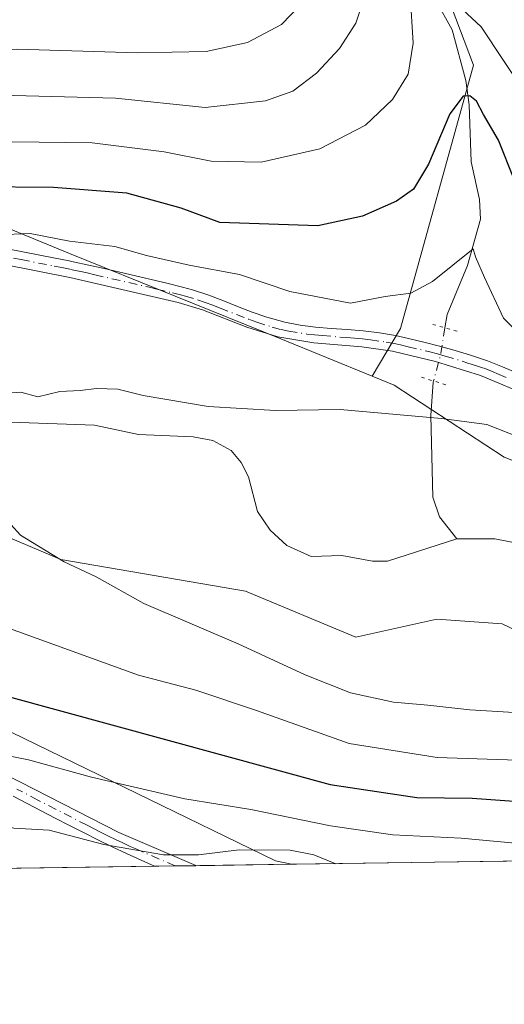
# Model space of a CAD drawing. Units: metres. Extents: x 597510 to 599779, y 4789283 to 4791628.
# Drawn here: x 599277 to 599352, y 4789286 to 4789440 of the extents above; entities that cross this region are included whole.
import ezdxf

# ---------------------------------------------------------------- set-up
doc = ezdxf.new("R2010")
doc.units = ezdxf.units.M
doc.header["$MEASUREMENT"] = 0
doc.linetypes.add('DGN Style 4', pattern=[2.6384748266838614, 1.318413404963828, -0.6592067024819142, 0.001648016756204785, -0.6592067024819142])
doc.linetypes.add('DGN Style 5', pattern=[1.1536117293433497, 0.4944050268614355, -0.6592067024819142])
for name, color, linetype, lineweight in [('Arbolado forestal CxS', 92, 'Continuous', 0), ('Comarca CxS', 21, 'Continuous', 0), ('Comunidad Autónoma CxS', 142, 'Continuous', 0), ('Corriente natural lineal', 142, 'Continuous', 13), ('Corriente natural lineal oculto', 9, 'DGN Style 4', 13), ('Curva de nivel maestra', 30, 'Continuous', 30), ('Curva de nivel normal', 30, 'Continuous', 0), ('Municipio CxS', 4, 'Continuous', 0), ('Pastizal CxS', 92, 'Continuous', 0), ('Pista no pavimentada Cxs', 111, 'Continuous', 0), ('Pista no pavimentada eje', 91, 'DGN Style 4', 0), ('Provincia CxS', 1, 'Continuous', 0), ('Puente lineal', 2, 'DGN Style 5', 0)]:
    doc.layers.add(name, color=color, linetype=linetype, lineweight=lineweight)

# ---------------------------------------------------------------- blocks, each defined once
blk = doc.blocks.new('*U7')
at = {"layer": 'Arbolado forestal CxS', "color": 92, "linetype": 'Continuous', "lineweight": 0}
blk.add_polyline3d([(599319.0952000003, 4789308.032000001, 485.4602000000014), (599157.7149, 4789305.702299999, 525.4793999999965), (599197.5787000004, 4789359.4307, 486.3549000000058), (599209.9770999998, 4789368.109300001, 477.2670999999973), (599273.2107999995, 4789329.674900001, 477.9345999999932), (599316.6061000006, 4789308.5977, 485.1655000000028)], close=True, dxfattribs=at)
blk = doc.blocks.new('*U8')
at = {"layer": 'Arbolado forestal CxS', "color": 92, "linetype": 'Continuous', "lineweight": 0}
for points in [[(599397.7222999996, 4789309.167099999, 478.0638000000035), (599319.0952000003, 4789308.032000001, 485.4602000000014), (599316.6061000006, 4789308.5977, 485.1655000000028), (599273.2107999995, 4789329.674900001, 477.9345999999932), (599209.9770999998, 4789368.109300001, 477.2670999999973), (599197.5787000004, 4789359.4307, 486.3549000000058), (599157.7149, 4789305.702299999, 525.4793999999965), (598876.5582999998, 4789301.6435, 607.0063999999984)], [(599121.9703000003, 4789457.317500001, 475.3389000000025), (599142.9315, 4789440.303900001, 474.1083999999974), (599161.0894999999, 4789427.669500001, 471.8935000000056), (599169.2531000003, 4789419.283299999, 472.360400000005), (599172.3640999999, 4789408.6347, 473.0111000000034), (599183.6391000003, 4789398.763499999, 473.8252000000066), (599193.5050999997, 4789398.058499999, 472.5072999999975), (599206.8942999998, 4789400.1733, 470.8119000000006), (599217.4641000004, 4789400.8783, 469.7507000000041), (599223.8850999996, 4789399.194300001, 468.4633000000031), (599228.7390999999, 4789394.532299999, 468.0421000000061), (599234.3771000003, 4789388.1875, 467.6199000000051), (599250.5844999999, 4789370.561100001, 467.6539000000049), (599264.6787, 4789363.510500001, 466.4771000000038), (599283.0009000005, 4789355.7555, 465.4631999999983), (599311.8926999997, 4789350.819700001, 462.9734000000026), (599329.1771, 4789343.5845, 462.5883999999933), (599341.8658999996, 4789346.406500001, 461.706600000005), (599352.0878999997, 4789345.7007, 460.979800000001), (599358.7839000003, 4789342.526699999, 460.2330999999977)]]:
    blk.add_polyline3d(points, dxfattribs=at)
blk = doc.blocks.new('*U14')
at = {"layer": 'Pista no pavimentada Cxs', "color": 111, "linetype": 'Continuous', "lineweight": 0}
for points in [[(599364.7001, 4789377.920100001, 484.0445999999939), (599348.7401000002, 4789384.5801, 475.4967999999935), (599341.6601, 4789386.770099999, 475.3730999999971), (599334.9401000004, 4789388.370100001, 477.6637000000047), (599330.1101000002, 4789389.0801, 473.9373000000051), (599322.6001000004, 4789389.690099999, 467.5501999999979), (599316.9501, 4789390.620100001, 467.7961000000069), (599312.1001000004, 4789392.170100001, 467.8824000000022), (599305.1601, 4789394.860099999, 468.9520000000048), (599301.3800999997, 4789396.020099999, 468.9887000000017), (599284.3800999997, 4789399.950099999, 470.0770000000048), (599274.1101000002, 4789401.970100001, 471.9217999999965)], [(599256.3501000004, 4789331.130100001, 502.6569000000018), (599276.6700999998, 4789320.920100001, 504.036500000002), (599292.0800999999, 4789313.030099999, 503.4228000000003), (599304.1101000002, 4789307.8201, 508.144100000005), (599304.1272999998, 4789307.8159, 508.1502000000037), (599297.6945000002, 4789307.723099999, 511.2826999999961), (599297.6700999998, 4789307.7301, 511.2912000000069), (599295.5401, 4789308.6601, 510.475900000005), (599293.2600999996, 4789309.710100001, 509.0246999999945), (599291.0000999998, 4789310.780099999, 507.2081999999937), (599288.7600999996, 4789311.880100001, 505.1594999999944), (599286.5301000001, 4789312.9901, 502.7872999999963), (599284.3201000001, 4789314.120100001, 499.2841999999946), (599282.1101000002, 4789315.2601, 495.8058000000019), (599275.5100999996, 4789318.710100001, 505.0268999999971)], [(599274.6201, 4789404.4101, 471.9351000000024), (599277.0201000003, 4789403.9301, 471.2600999999996), (599279.4301000005, 4789403.4801, 470.5051999999997), (599281.8501000004, 4789403.020099999, 469.7801000000036), (599284.2901, 4789402.520099999, 469.4048999999941), (599284.9101, 4789402.390100001, 469.4195999999939), (599287.3400999998, 4789401.860099999, 469.2951999999932), (599289.7801000001, 4789401.3201, 469.4661000000052), (599292.2301000003, 4789400.7601, 469.5374000000011), (599294.6700999998, 4789400.200099999, 469.6937000000034), (599297.1201, 4789399.620100001, 469.6921000000002), (599299.5601000005, 4789399.040100001, 470.7075999999943), (599302.0100999996, 4789398.440099999, 471.3628000000026), (599303.5800999999, 4789398.0101, 471.0069999999978), (599306.0000999998, 4789397.210100001, 470.2712000000029), (599308.3601000002, 4789396.3201, 470.4732999999979), (599310.6700999998, 4789395.4001, 470.8994999999995), (599312.9600999998, 4789394.5101, 470.5010000000038), (599315.2600999996, 4789393.710100001, 469.2838000000047), (599318.0601000005, 4789392.920100001, 468.4315999999963), (599320.4401000004, 4789392.470100001, 467.9685999999929), (599322.8601000002, 4789392.170100001, 467.9885000000068), (599325.3300999999, 4789391.960100001, 469.0868999999948), (599327.8300999999, 4789391.780099999, 470.4864999999991), (599330.3601000002, 4789391.5701, 473.7082999999984), (599332.9001000002, 4789391.270099999, 476.5699000000022), (599335.4200999998, 4789390.8301, 476.790599999993), (599337.4101, 4789390.380100001, 476.9477000000043), (599339.8601000002, 4789389.8101, 474.4118000000017), (599342.3101000005, 4789389.1801, 472.019100000005), (599344.7500999998, 4789388.5001, 471.053899999999), (599347.1700999998, 4789387.7601, 470.0032999999967), (599349.8000999996, 4789386.860099999, 470.6652999999933), (599352.1601, 4789385.940099999, 471.5662000000011), (599354.4901000002, 4789384.940099999, 474.3959000000032)]]:
    blk.add_polyline3d(points, dxfattribs=at)

msp = doc.modelspace()

# ---------------------------------------------------------------- linework, layer by layer
at = {"layer": 'Arbolado forestal CxS', "color": 92, "linetype": 'Continuous', "lineweight": 0, "extrusion": (0.09363644845692326, 0.001351782433449103, 0.9956055384561833), "elevation": 63075.54089679906, "flags": 128}
msp.add_lwpolyline([(4780157.86653457, -665486.5913448302), (4780157.86653457, -665407.6089668004)], dxfattribs=at)
at = {"layer": 'Arbolado forestal CxS', "color": 92, "linetype": 'Continuous', "lineweight": 0, "extrusion": (0.2685087246460003, 0.003876274028334798, 0.9632694531067804), "elevation": 179949.5076861291, "flags": 128}
msp.add_lwpolyline([(4780157.995328049, -643687.9242221436), (4780157.995328049, -643545.8993160033)], dxfattribs=at)
at = {"layer": 'Arbolado forestal CxS', "color": 92, "linetype": 'Continuous', "lineweight": 0, "extrusion": (0.07646006743369552, 0.00110346404339149, 0.9970720337343434), "elevation": 51591.77901684142, "flags": 128}
msp.add_lwpolyline([(4780160.939320906, -666356.0682965282), (4780160.939320905, -666352.8434193943)], dxfattribs=at)
at = {"layer": 'Arbolado forestal CxS', "color": 92, "linetype": 'Continuous', "lineweight": 0, "extrusion": (0.08624290767072233, 0.001246323504680153, 0.9962733598537206), "elevation": 58138.45401386769, "flags": 128}
msp.add_lwpolyline([(4780147.96445981, -665913.1979087805), (4780147.964459811, -665909.9678354842)], dxfattribs=at)
at = {"layer": 'Arbolado forestal CxS', "color": 92, "linetype": 'Continuous', "lineweight": 0, "extrusion": (0.003052550593125532, 4.405099767463103e-05, 0.9999953399863353), "elevation": 2525.883594253778, "flags": 128}
msp.add_lwpolyline([(599314.821054488, 4789307.925379112), (599299.8530847221, 4789307.709379111)], dxfattribs=at)
at = {"layer": 'Arbolado forestal CxS', "color": 92, "linetype": 'Continuous', "lineweight": 0}
for points in [[(599285.5028999997, 4789671.4759, 561.1894999999931), (599270.4389000004, 4789636.326900001, 544.8592999999964), (599268.9297000002, 4789628.025900001, 543.417300000001), (599306.4014999997, 4789572.9023, 522.5880999999936), (599309.1436999999, 4789559.1931, 516.6836999999941), (599314.4197000006, 4789532.8169, 511.0286000000052), (599331.6009999998, 4789475.551899999, 489.8536000000022), (599347.6365, 4789433.1757, 477.5638000000035), (599336.1838999996, 4789391.9451, 468.1083000000072), (599331.7666999997, 4789384.4669, 467.2804999999935)], [(599436.0783000002, 4789593.0825, 555.2679000000062), (599475.3585000001, 4789487.7071, 520.3641999999963), (599506.3318999996, 4789395.859300001, 468.3448000000063), (599479.1177000003, 4789386.5371, 468.6147999999957), (599433.2903000005, 4789369.617699999, 465.3056999999972), (599416.9404999996, 4789363.3325, 463.5638000000035), (599396.1457000002, 4789360.865300001, 462.4851999999955), (599372.1769000003, 4789364.038699999, 463.4939000000013), (599352.4392999997, 4789371.7963, 463.250199999995), (599335.1681000004, 4789383.0811, 467.1074999999983), (599331.7666999997, 4789384.4669, 467.2804999999935), (599336.1838999996, 4789391.9451, 468.1083000000072), (599347.6365, 4789433.1757, 477.5638000000035), (599331.6009999998, 4789475.551899999, 489.8536000000022), (599314.4197000006, 4789532.8169, 511.0286000000052)], [(599142.9315, 4789440.303900001, 474.1083999999974), (599161.0894999999, 4789427.669500001, 471.8935000000056), (599169.2531000003, 4789419.283299999, 472.360400000005), (599172.3640999999, 4789408.6347, 473.0111000000034), (599183.6391000003, 4789398.763499999, 473.8252000000066), (599193.5050999997, 4789398.058499999, 472.5072999999975), (599206.8942999998, 4789400.1733, 470.8119000000006), (599217.4641000004, 4789400.8783, 469.7507000000041), (599223.8850999996, 4789399.194300001, 468.4633000000031), (599228.7390999999, 4789394.532299999, 468.0421000000061), (599234.3771000003, 4789388.1875, 467.6199000000051), (599250.5844999999, 4789370.561100001, 467.6539000000049), (599264.6787, 4789363.510500001, 466.4771000000038), (599283.0009000005, 4789355.7555, 465.4631999999983), (599311.8926999997, 4789350.819700001, 462.9734000000026), (599329.1771, 4789343.5845, 462.5883999999933), (599341.8658999996, 4789346.406500001, 461.706600000005), (599352.0878999997, 4789345.7007, 460.979800000001), (599358.7839000003, 4789342.526699999, 460.2330999999977), (599391.8519000001, 4789339.508300001, 458.1909000000014)], [(599142.9315, 4789440.303900001, 474.1083999999974), (599177.2165000001, 4789436.833100001, 476.1437000000006), (599209.6315000001, 4789431.1929, 478.6855999999971), (599213.8234999999, 4789429.8509, 477.9349999999977), (599244.8664999995, 4789419.9121, 476.1584000000003), (599284.3290999997, 4789403.695499999, 469.7960000000021), (599317.4494000003, 4789390.300100001, 467.3288999999932), (599331.7666999997, 4789384.4669, 467.2804999999935)], [(599142.9315, 4789440.303900001, 474.1083999999974), (599161.0894999999, 4789427.669500001, 471.8935000000056), (599169.2531000003, 4789419.283299999, 472.360400000005), (599172.3640999999, 4789408.6347, 473.0111000000034), (599183.6391000003, 4789398.763499999, 473.8252000000066), (599193.5050999997, 4789398.058499999, 472.5072999999975), (599206.8942999998, 4789400.1733, 470.8119000000006), (599217.4641000004, 4789400.8783, 469.7507000000041), (599223.8850999996, 4789399.194300001, 468.4633000000031), (599228.7390999999, 4789394.532299999, 468.0421000000061), (599234.3771000003, 4789388.1875, 467.6199000000051), (599250.5844999999, 4789370.561100001, 467.6539000000049), (599264.6787, 4789363.510500001, 466.4771000000038), (599283.0009000005, 4789355.7555, 465.4631999999983), (599311.8926999997, 4789350.819700001, 462.9734000000026), (599329.1771, 4789343.5845, 462.5883999999933), (599341.8658999996, 4789346.406500001, 461.706600000005), (599352.0878999997, 4789345.7007, 460.979800000001), (599358.7839000003, 4789342.526699999, 460.2330999999977), (599391.8519000001, 4789339.508300001, 458.1909000000014)], [(599244.8664999995, 4789419.9121, 476.1584000000003), (599284.3290999997, 4789403.695499999, 469.7960000000021), (599317.4494000003, 4789390.300100001, 467.3288999999932), (599331.7666999997, 4789384.4669, 467.2804999999935), (599335.1681000004, 4789383.0811, 467.1074999999983), (599352.4392999997, 4789371.7963, 463.250199999995), (599372.1769000003, 4789364.038699999, 463.4939000000013)], [(599331.7666999997, 4789384.4669, 467.2804999999935), (599335.1681000004, 4789383.0811, 467.1074999999983), (599352.4392999997, 4789371.7963, 463.250199999995), (599372.1769000003, 4789364.038699999, 463.4939000000013), (599396.1457000002, 4789360.865300001, 462.4851999999955), (599416.9404999996, 4789363.3325, 463.5638000000035), (599433.2903000005, 4789369.617699999, 465.3056999999972), (599479.1177000003, 4789386.5371, 468.6147999999957), (599506.3318999996, 4789395.859300001, 468.3448000000063)], [(599331.7666999997, 4789384.4669, 467.2804999999935), (599335.1681000004, 4789383.0811, 467.1074999999983), (599352.4392999997, 4789371.7963, 463.250199999995), (599372.1769000003, 4789364.038699999, 463.4939000000013), (599396.1457000002, 4789360.865300001, 462.4851999999955), (599416.9404999996, 4789363.3325, 463.5638000000035), (599433.2903000005, 4789369.617699999, 465.3056999999972), (599479.1177000003, 4789386.5371, 468.6147999999957), (599506.3318999996, 4789395.859300001, 468.3448000000063)], [(599319.0947000004, 4789308.032099999, 485.4602000000014), (599316.6061000006, 4789308.5977, 485.1655000000028), (599273.2107999995, 4789329.674900001, 477.9345999999932), (599209.9770999998, 4789368.109300001, 477.2670999999973), (599197.5787000004, 4789359.4307, 486.3549000000058), (599157.7149999999, 4789305.702400001, 525.4793000000063)], [(599358.7839000003, 4789342.526699999, 460.2330999999977), (599352.0878999997, 4789345.7007, 460.979800000001), (599341.8658999996, 4789346.406500001, 461.706600000005), (599329.1771, 4789343.5845, 462.5883999999933), (599311.8926999997, 4789350.819700001, 462.9734000000026), (599283.0009000005, 4789355.7555, 465.4631999999983), (599264.6787, 4789363.510500001, 466.4771000000038)]]:
    msp.add_polyline3d(points, dxfattribs=at)
at = {"layer": 'Comarca CxS', "color": 21, "linetype": 'Continuous', "lineweight": 0, "flags": 128}
msp.add_lwpolyline([(599744.800000771, 4791628.199982047), (599778.9100007699, 4789314.66998207), (597800.4047799972, 4789286.107935593)], dxfattribs=at)
at = {"layer": 'Comunidad Autónoma CxS', "color": 142, "linetype": 'Continuous', "lineweight": 0, "flags": 128}
msp.add_lwpolyline([(599744.800000771, 4791628.199982047), (599778.9100007699, 4789314.66998207), (597800.4047799972, 4789286.107935593)], dxfattribs=at)
at = {"layer": 'Corriente natural lineal', "color": 142, "linetype": 'Continuous', "lineweight": 13}
for points in [[(599307.5423999997, 4789523.227, 503.8092999999935), (599313.6882999997, 4789509.2851, 500.4429999999993), (599320.2039999999, 4789496.670299999, 497.1638999999996), (599322.1993000006, 4789490.553900001, 495.4315000000061), (599328.8163000002, 4789482.923900001, 492.5877000000037), (599330.2489999998, 4789480.688899999, 491.9026000000013), (599332.6374000004, 4789471.8498, 488.2468999999983), (599333.4686000004, 4789465.8608, 486.459600000002), (599335.5001999997, 4789459.2072, 484.5795000000071), (599337.5564000001, 4789453.2305, 482.8307000000059), (599341.7165000001, 4789443.296700001, 480.1276000000071), (599344.2745000003, 4789438.699100001, 479.2125999999989), (599346.4412000002, 4789430.765799999, 477.3141000000033), (599346.9396000003, 4789426.9683, 476.1220999999932), (599347.2293999996, 4789418.062899999, 473.251900000003), (599348.5509000003, 4789412.1393, 472.1747000000032), (599348.7030999997, 4789409.0537, 471.7767000000022), (599346.6799, 4789401.820499999, 470.436400000006), (599343.4866000004, 4789394.136299999, 468.5102000000043), (599343.1508999999, 4789392.040200001, 467.9125000000058)], [(599341.3552999999, 4789383.726, 466.8938999999955), (599341.3038999997, 4789383.536900001, 466.8733000000066), (599340.9548000004, 4789378.3402, 465.3858000000037), (599341.2351000002, 4789365.5416, 462.2501000000047), (599342.2675999999, 4789362.463, 461.6110000000045), (599345, 4789359, 461.0519999999961)], [(599275.0926999999, 4789377.2729, 464.6677999999956), (599288.2548000002, 4789376.812200001, 464.1625000000058), (599295.1473000003, 4789375.320900001, 464.1352999999945), (599303.6937999995, 4789374.958900001, 463.8999999999942), (599306.7671999997, 4789374.418400001, 463.6888000000035), (599309.6688999999, 4789372.840100001, 463.3366999999998), (599311.2478999998, 4789370.977, 463.163400000005), (599312.3631999996, 4789368.7368, 462.8800000000047), (599313.7833000004, 4789363.2906, 462.4575000000041), (599315.7585000005, 4789360.337300001, 462.315499999997), (599318.3953, 4789357.945699999, 462.1055000000051), (599322.2094999999, 4789356.2465, 461.9734999999928), (599326.9748999998, 4789356.387700001, 461.7002000000066), (599331.7747999998, 4789355.488100001, 461.4746000000014), (599334.1721999999, 4789355.482999999, 461.3763999999938), (599345, 4789359, 461.0519999999961)], [(599345, 4789359, 461.0519999999961), (599350.9588000001, 4789359.0218, 460.7773000000016), (599354.6972000003, 4789358.2819, 460.501900000003)]]:
    msp.add_polyline3d(points, dxfattribs=at)
at = {"layer": 'Corriente natural lineal oculto', "color": 9, "linetype": 'DGN Style 4', "lineweight": 13, "extrusion": (0.1041408169282341, -0.14307087669782, 0.984218174232948), "elevation": -622345.904699456, "flags": 128}
msp.add_lwpolyline([(3303131.440959585, 3464028.984412811), (3303128.453878615, 3464025.965074063), (3303125.096304085, 3464023.2282862)], dxfattribs=at)
at = {"layer": 'Curva de nivel maestra', "color": 30, "linetype": 'Continuous', "lineweight": 30, "elevation": 475, "flags": 128}
for points in [[(599353.9900000002, 4789415.300100001), (599351.5199999996, 4789421.420100001), (599349.1600000003, 4789425.450099999), (599348.1100000005, 4789427.5601), (599347.0300000003, 4789428.390100001), (599346, 4789428.340100001), (599343.8899999997, 4789425.5801), (599340.5499999998, 4789417.690099999), (599338.2199999997, 4789413.770099999), (599335.5499999998, 4789411.880100001), (599330.2199999997, 4789409.5101), (599323.2199999997, 4789408.030099999), (599307.8899999997, 4789408.5601), (599301.8300000001, 4789410.8101), (599293.3099999996, 4789413.120100001), (599281.8399999999, 4789414.0001), (599269.8200000003, 4789414.120100001)], [(599274.1699999999, 4789334.4801), (599325.1500000004, 4789320.5101), (599338.75, 4789318.5001), (599347.3899999997, 4789318.390100001), (599361.2999999998, 4789317.4001)]]:
    msp.add_lwpolyline(points, dxfattribs=at)
at = {"layer": 'Curva de nivel normal', "color": 30, "linetype": 'Continuous', "lineweight": 0, "flags": 128}
for points, elevation in [([(599339.9800000006, 4789447.439999999), (599348.8099999996, 4789439.180000001), (599355.9000000004, 4789428.49)], 480), ([(599181.6200000001, 4789443.16), (599191.1699999999, 4789439.880000001), (599203.4900000002, 4789435.180000001), (599213.7400000002, 4789432.949999999), (599229.4000000004, 4789431.52), (599237.1699999999, 4789429.039999999), (599245.5700000003, 4789424.140000001), (599253.2400000002, 4789421.189999999), (599261.7300000006, 4789420.41), (599275.4699999997, 4789421.199999999), (599287.8899999997, 4789421.039999999), (599299.1399999997, 4789419.630000001), (599306.5099999999, 4789418.17), (599314.3499999996, 4789417.980000001), (599323.54, 4789420.07), (599330.6799999997, 4789423.779999999), (599334.9100000003, 4789427.779999999), (599337.3700000001, 4789431.779999999), (599338.1900000004, 4789436.640000001), (599337.7199999997, 4789444.289999999)], 480), ([(599204.7999999998, 4789442.369999999), (599214.4000000004, 4789438.180000001), (599225.6799999997, 4789436.75), (599234.4600000001, 4789435.09), (599239.5499999998, 4789433.230000001), (599245.7199999997, 4789429.630000001), (599250.8300000001, 4789427.810000001), (599254.7999999998, 4789427.49), (599273.5499999998, 4789428.460000001), (599291.5599999996, 4789428.01), (599305.5700000003, 4789426.560000001), (599315.0499999998, 4789427.609999999), (599319.3300000001, 4789429.09), (599323.0300000003, 4789431.939999999), (599326.6500000004, 4789435.779999999), (599329.1799999997, 4789439.779999999), (599330.4800000006, 4789443.779999999)], 485), ([(599320.3899999997, 4789442.52), (599317.5499999998, 4789439.57), (599312.2199999997, 4789436.75), (599305.7300000006, 4789435.300000001), (599294.9699999997, 4789435.09), (599276.1500000004, 4789435.710000001), (599262.0300000003, 4789435.279999999), (599249.4900000002, 4789435.050000001), (599234.8700000001, 4789438.82), (599222.8600000005, 4789442.039999999)], 490), ([(599326.0653999997, 4789308.1327), (599322.5899999999, 4789309.539999999), (599318.9000000004, 4789310.25), (599310.8899999997, 4789310.279999999), (599304.5499999998, 4789309.5), (599299.0800000001, 4789309.52), (599289.7000000002, 4789311.16), (599281.1299999999, 4789313.359999999), (599275.6200000001, 4789313.710000001), (599270.4600000001, 4789315.119999999), (599265.5999999996, 4789317.680000001), (599253.3200000003, 4789323.27), (599237.5499999998, 4789329.470000001), (599224.4400000004, 4789336.699999999), (599211.8300000001, 4789347.66), (599200.0199999996, 4789359.25), (599192, 4789366.33), (599183.8600000005, 4789374.16), (599173.8300000001, 4789381.180000001), (599163.2199999997, 4789385.83), (599157.9900000002, 4789389.119999999), (599155.2300000006, 4789391.859999999), (599143.6699999999, 4789406.76), (599131.6200000001, 4789424.57)], 485), ([(599273.04, 4789406.619999999), (599278.1600000003, 4789406.84), (599284.3099999996, 4789405.640000001), (599291.4299999997, 4789404.779999999), (599296.4000000004, 4789403.390000001), (599303.0599999996, 4789401.880000001), (599310.9600000001, 4789400.42), (599318.8499999996, 4789397.74), (599328.3600000005, 4789395.92), (599333.7800000003, 4789396.930000001), (599337.7999999998, 4789397.470000001), (599341.2199999997, 4789399.279999999), (599347.5899999999, 4789404.41), (599347.9500000002, 4789403.180000001), (599349.3600000005, 4789399.92), (599352.3200000003, 4789393.550000001), (599357.9299999997, 4789387.9)], 470), ([(599358.8600000005, 4789373.289999999), (599349.7199999997, 4789376.890000001), (599342.6200000001, 4789377.83), (599326.7199999997, 4789379.279999999), (599316.5899999999, 4789379.100000001), (599306.0599999996, 4789379.74), (599295.8899999997, 4789381.439999999), (599291.8899999997, 4789382.42), (599288.5499999998, 4789382.57), (599285.9900000002, 4789382.220000001), (599282.7999999998, 4789382.07), (599279.3499999996, 4789381.24), (599276.7300000006, 4789381.960000001), (599274.5999999996, 4789381.83)], 465), ([(599272.04, 4789364.58), (599276.6799999997, 4789359.600000001), (599283.5, 4789355.380000001), (599288.5, 4789353.050000001), (599295.9900000002, 4789348.9), (599310.75, 4789342.57), (599321.2300000006, 4789337.680000001), (599328.3600000005, 4789334.890000001), (599335.1100000005, 4789333.4), (599340.4800000006, 4789332.980000001), (599347.04, 4789332.210000001), (599356.5800000001, 4789331.640000001)], 465), ([(599359.2199999997, 4789324.199999999), (599341.9400000004, 4789324.74), (599328.1200000001, 4789326.930000001), (599313.6100000005, 4789332.100000001), (599304.1100000005, 4789335.289999999), (599295.1299999999, 4789337.640000001), (599268.2400000002, 4789347.380000001)], 470), ([(599363.1799999997, 4789310.52), (599345.6600000003, 4789312.119999999), (599335, 4789312.65), (599325.2100000001, 4789314.07), (599312.7199999997, 4789316.600000001), (599302.3799999999, 4789318.27), (599287.7599999999, 4789321.66), (599277.9299999997, 4789324.380000001), (599272.6500000004, 4789325.439999999)], 480)]:
    msp.add_lwpolyline(points, dxfattribs=dict(at, elevation=elevation))
at = {"layer": 'Municipio CxS', "color": 4, "linetype": 'Continuous', "lineweight": 0, "flags": 128}
msp.add_lwpolyline([(599744.800000771, 4791628.199982047), (599778.9100007699, 4789314.66998207), (597800.4047799972, 4789286.107935593)], dxfattribs=at)
at = {"layer": 'Pastizal CxS', "color": 92, "linetype": 'Continuous', "lineweight": 0}
for points in [[(599285.5028999997, 4789671.4759, 561.1894999999931), (599270.4389000004, 4789636.326900001, 544.8592999999964), (599268.9297000002, 4789628.025900001, 543.417300000001), (599306.4014999997, 4789572.9023, 522.5880999999936), (599309.1436999999, 4789559.1931, 516.6836999999941), (599314.4197000006, 4789532.8169, 511.0286000000052), (599331.6009999998, 4789475.551899999, 489.8536000000022), (599347.6365, 4789433.1757, 477.5638000000035), (599336.1838999996, 4789391.9451, 468.1083000000072), (599331.7666999997, 4789384.4669, 467.2804999999935)], [(599314.4197000006, 4789532.8169, 511.0286000000052), (599331.6009999998, 4789475.551899999, 489.8536000000022), (599347.6365, 4789433.1757, 477.5638000000035), (599336.1838999996, 4789391.9451, 468.1083000000072), (599331.7666999997, 4789384.4669, 467.2804999999935), (599317.4494000003, 4789390.300100001, 467.3288999999932), (599284.3290999997, 4789403.695499999, 469.7960000000021), (599244.8664999995, 4789419.9121, 476.1584000000003), (599213.8234999999, 4789429.8509, 477.9349999999977), (599209.6315000001, 4789431.1929, 478.6855999999971), (599177.2165000001, 4789436.833100001, 476.1437000000006), (599142.9315, 4789440.303900001, 474.1083999999974), (599121.9703000003, 4789457.317500001, 475.3389000000025)], [(599142.9315, 4789440.303900001, 474.1083999999974), (599177.2165000001, 4789436.833100001, 476.1437000000006), (599209.6315000001, 4789431.1929, 478.6855999999971), (599213.8234999999, 4789429.8509, 477.9349999999977), (599244.8664999995, 4789419.9121, 476.1584000000003), (599284.3290999997, 4789403.695499999, 469.7960000000021), (599317.4494000003, 4789390.300100001, 467.3288999999932), (599331.7666999997, 4789384.4669, 467.2804999999935)]]:
    msp.add_polyline3d(points, dxfattribs=at)
at = {"layer": 'Pista no pavimentada Cxs', "color": 111, "linetype": 'Continuous', "lineweight": 0, "extrusion": (0.4377142559234024, 0.006321299389324235, 0.8990919148426667), "elevation": 293055.4824618557, "flags": 128}
msp.add_lwpolyline([(4780154.449523747, -600730.3675622698), (4780154.449523747, -600723.2120416035)], dxfattribs=at)
at = {"layer": 'Pista no pavimentada Cxs', "color": 111, "linetype": 'Continuous', "lineweight": 0}
for points in [[(599274.6201, 4789404.4101, 471.9351000000024), (599277.0201000003, 4789403.9301, 471.2600999999996), (599279.4301000005, 4789403.4801, 470.5051999999997), (599281.8501000004, 4789403.020099999, 469.7801000000036), (599284.2901, 4789402.520099999, 469.4048999999941), (599284.9101, 4789402.390100001, 469.4195999999939), (599287.3400999998, 4789401.860099999, 469.2951999999932), (599289.7801000001, 4789401.3201, 469.4661000000052), (599292.2301000003, 4789400.7601, 469.5374000000011), (599294.6700999998, 4789400.200099999, 469.6937000000034), (599297.1201, 4789399.620100001, 469.6921000000002), (599299.5601000005, 4789399.040100001, 470.7075999999943), (599302.0100999996, 4789398.440099999, 471.3628000000026), (599303.5800999999, 4789398.0101, 471.0069999999978), (599306.0000999998, 4789397.210100001, 470.2712000000029), (599308.3601000002, 4789396.3201, 470.4732999999979), (599310.6700999998, 4789395.4001, 470.8994999999995), (599312.9600999998, 4789394.5101, 470.5010000000038), (599315.2600999996, 4789393.710100001, 469.2838000000047), (599318.0601000005, 4789392.920100001, 468.4315999999963), (599320.4401000004, 4789392.470100001, 467.9685999999929), (599322.8601000002, 4789392.170100001, 467.9885000000068), (599325.3300999999, 4789391.960100001, 469.0868999999948), (599327.8300999999, 4789391.780099999, 470.4864999999991), (599330.3601000002, 4789391.5701, 473.7082999999984), (599332.9001000002, 4789391.270099999, 476.5699000000022), (599335.4200999998, 4789390.8301, 476.790599999993), (599337.4101, 4789390.380100001, 476.9477000000043), (599339.8601000002, 4789389.8101, 474.4118000000017), (599342.3101000005, 4789389.1801, 472.019100000005), (599344.7500999998, 4789388.5001, 471.053899999999), (599347.1700999998, 4789387.7601, 470.0032999999967), (599349.8000999996, 4789386.860099999, 470.6652999999933), (599352.1601, 4789385.940099999, 471.5662000000011), (599354.4901000002, 4789384.940099999, 474.3959000000032)], [(599364.7001, 4789377.920100001, 484.0445999999939), (599348.7401000002, 4789384.5801, 475.4967999999935), (599341.6601, 4789386.770099999, 475.3730999999971), (599334.9401000004, 4789388.370100001, 477.6637000000047), (599330.1101000002, 4789389.0801, 473.9373000000051), (599322.6001000004, 4789389.690099999, 467.5501999999979), (599316.9501, 4789390.620100001, 467.7961000000069), (599312.1001000004, 4789392.170100001, 467.8824000000022), (599305.1601, 4789394.860099999, 468.9520000000048), (599301.3800999997, 4789396.020099999, 468.9887000000017), (599284.3800999997, 4789399.950099999, 470.0770000000048), (599274.1101000002, 4789401.970100001, 471.9217999999965)], [(599256.3501000004, 4789331.130100001, 502.6569000000018), (599276.6700999998, 4789320.920100001, 504.036500000002), (599292.0800999999, 4789313.030099999, 503.4228000000003), (599304.1101000002, 4789307.8201, 508.144100000005), (599304.1272999998, 4789307.816000001, 508.1502000000037)], [(599297.6945000002, 4789307.723099999, 511.282600000006), (599297.6700999998, 4789307.7301, 511.2912000000069), (599295.5401, 4789308.6601, 510.475900000005), (599293.2600999996, 4789309.710100001, 509.0246999999945), (599291.0000999998, 4789310.780099999, 507.2081999999937), (599288.7600999996, 4789311.880100001, 505.1594999999944), (599286.5301000001, 4789312.9901, 502.7872999999963), (599284.3201000001, 4789314.120100001, 499.2841999999946), (599282.1101000002, 4789315.2601, 495.8058000000019), (599275.5100999996, 4789318.710100001, 505.0268999999971)]]:
    msp.add_polyline3d(points, dxfattribs=at)
at = {"layer": 'Pista no pavimentada eje', "color": 91, "linetype": 'DGN Style 4', "lineweight": 0}
for points in [[(599275.5651000004, 4789402.950099999, 471.0083000000013), (599276.7701000003, 4789402.725099999, 470.5810999999958), (599281.9051000001, 4789401.715100001, 470.0022999999928), (599283.1151000002, 4789401.485099999, 469.8561000000045), (599284.4901000002, 4789401.202500001, 469.7207000000053), (599285.8601000002, 4789400.905099999, 469.4661999999954), (599287.0800999999, 4789400.6351, 469.131899999993), (599288.3051000005, 4789400.3551, 469.0206999999937), (599296.8051000005, 4789398.390100001, 468.7347000000009), (599298.0251000002, 4789398.110099999, 468.8199000000022), (599300.4700999996, 4789397.530099999, 469.2210000000051), (599301.6951000001, 4789397.2301, 469.5298999999941), (599302.4801000003, 4789397.015100001, 469.7109000000055), (599304.3701, 4789396.4351, 469.6726000000053), (599305.5800999999, 4789396.0351, 469.5975999999937), (599306.7600999996, 4789395.590100001, 469.4673000000039), (599307.9151, 4789395.130100001, 469.4423999999999), (599312.5301000001, 4789393.340100001, 469.0357999999979), (599313.6801000005, 4789392.940099999, 468.501099999994), (599316.1051000003, 4789392.165100001, 468.016499999998), (599317.5050999997, 4789391.770099999, 467.9970999999932), (599318.6951000001, 4789391.545100001, 467.9079999999958), (599321.5201000003, 4789391.0801, 467.7214999999997), (599322.7301000003, 4789390.9301, 467.7733000000007), (599323.9650999998, 4789390.825099999, 468.3564000000042), (599327.7200999996, 4789390.520099999, 470.3604999999953), (599328.9700999996, 4789390.4301, 472.0764999999956), (599330.2351000002, 4789390.325099999, 473.8365000000049), (599331.5050999997, 4789390.175100001, 475.642200000002), (599333.9200999998, 4789389.8201, 477.1606000000029), (599335.1801000005, 4789389.600099999, 477.218399999998), (599336.1750999996, 4789389.3751, 477.2690000000002), (599337.4001000002, 4789389.090100001, 477.3153000000021), (599340.7600999996, 4789388.290100001, 474.1867000000057), (599341.9851000002, 4789387.975099999, 473.1233999999968), (599343.2050999999, 4789387.6351, 472.4101999999984), (599346.7451, 4789386.540100001, 472.4412000000011), (599347.9550999999, 4789386.170100001, 472.5754000000015), (599349.2701000003, 4789385.720100001, 473.0167999999976), (599350.4501, 4789385.2601, 473.4078000000009), (599351.6151000002, 4789384.7601, 473.7581999999966), (599352.7600999996, 4789384.245100001, 474.3325000000041)], [(599300.9095999999, 4789307.769500001, 509.0050000000047), (599300.8901000004, 4789307.7751, 509.013300000006), (599294.8750999998, 4789310.380100001, 508.0357999999979), (599293.8101000005, 4789310.845100001, 507.2556999999942), (599292.6700999998, 4789311.370100001, 506.2758000000031), (599291.5401, 4789311.905099999, 505.2937999999995), (599290.4200999998, 4789312.4551, 504.255799999999), (599289.3051000005, 4789313.0101, 503.2856000000029), (599288.2001, 4789313.575099999, 502.3709999999992), (599287.0950999996, 4789314.145099999, 501.2235999999976), (599279.3901000004, 4789318.090100001, 498.1361000000034), (599276.0900999998, 4789319.815099999, 504.4253000000026)]]:
    msp.add_polyline3d(points, dxfattribs=at)
at = {"layer": 'Provincia CxS', "color": 1, "linetype": 'Continuous', "lineweight": 0, "flags": 128}
msp.add_lwpolyline([(599744.800000771, 4791628.199982047), (599778.9100007699, 4789314.66998207), (597800.4047799972, 4789286.107935593)], dxfattribs=at)
at = {"layer": 'Puente lineal', "color": 2, "linetype": 'DGN Style 5', "lineweight": 0, "extrusion": (0.4186270374123622, -0.1166758130255835, 0.9006320881481893), "elevation": -307481.302257519, "flags": 128}
msp.add_lwpolyline([(4774463.860822321, 638311.4243497902), (4774463.860822321, 638306.9830744294)], dxfattribs=at)
at = {"layer": 'Puente lineal', "color": 2, "linetype": 'DGN Style 5', "lineweight": 0, "extrusion": (-0.3752707005421648, 0.1160752520183645, 0.9196186368182553), "elevation": 331457.0325647491, "flags": 128}
msp.add_lwpolyline([(-4752610.147935566, -774749.2593622524), (-4752610.147935566, -774753.6090215401)], dxfattribs=at)

# ---------------------------------------------------------------- block references
at = {"layer": 'Arbolado forestal CxS', "color": 92, "linetype": 'Continuous', "lineweight": 0}
for name in ['*U8', '*U7']:
    msp.add_blockref(name, (0, 0), dxfattribs=at)
at = {"layer": 'Pista no pavimentada Cxs', "color": 111, "linetype": 'Continuous', "lineweight": 0}
msp.add_blockref('*U14', (0, 0), dxfattribs=at)

doc.saveas('drawing.dxf')
